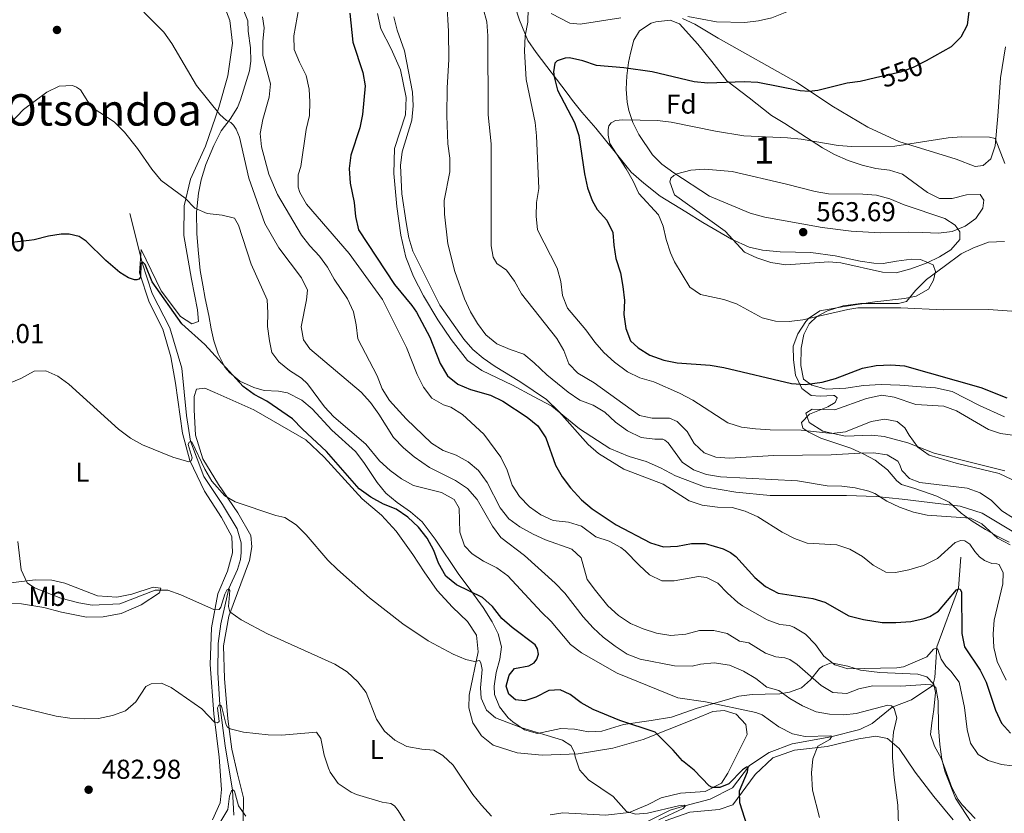
# Model space of a CAD drawing. Extents: x 600968 to 607878, y 710867 to 715597.
# Drawn here: x 604663 to 605024, y 712785 to 713076 of the extents above; entities that cross this region are included whole.
import ezdxf
from ezdxf.enums import TextEntityAlignment as Align

# ---------------------------------------------------------------- set-up
doc = ezdxf.new("R2010")
doc.units = 0
doc.header["$MEASUREMENT"] = 0
doc.linetypes.add('DGN Style 3', pattern=[118.634222, 84.73873, -33.895492])
doc.linetypes.add('DGN Style 5', pattern=[59.317111, 25.421619, -33.895492])
for name, color, linetype in [('Nivel 11', 7, 'Continuous'), ('Nivel 21', 7, 'Continuous'), ('Nivel 22', 7, 'Continuous'), ('Nivel 35', 7, 'Continuous'), ('Nivel 36', 7, 'Continuous'), ('Nivel 37', 7, 'Continuous'), ('Nivel 4', 7, 'Continuous'), ('Nivel 41', 7, 'Continuous'), ('Nivel 45', 7, 'Continuous'), ('Nivel 48', 7, 'Continuous'), ('Nivel 5', 7, 'Continuous'), ('Nivel 57', 7, 'Continuous'), ('Nivel 7', 7, 'Continuous')]:
    doc.layers.add(name, color=color, linetype=linetype)
doc.styles.add('Style-arial', font='arial.shx', dxfattribs={"bigfont": 'arialbig.shx'})
doc.styles.add('Style-ariali', font='ariali.shx', dxfattribs={"bigfont": 'arialibig.shx'})
doc.styles.add('Style-arialn', font='arialn.shx', dxfattribs={"bigfont": 'arialnbig.shx'})
doc.styles.add('Style-times', font='times.shx', dxfattribs={"bigfont": 'timesbig.shx'})

# ---------------------------------------------------------------- blocks, each defined once
blk = doc.blocks.new('5PATER_1')
at = {"layer": 'Nivel 7', "linetype": 'Continuous', "lineweight": 0}
h = blk.add_hatch(color=53, dxfattribs=at)
edge = h.paths.add_edge_path()
edge.add_ellipse((0, 0), major_axis=(-1.1, -1.11), ratio=0.999422, start_angle=0, end_angle=360)

msp = doc.modelspace()

# ---------------------------------------------------------------- linework, layer by layer
at = {"layer": 'Nivel 11', "color": 142, "linetype": 'DGN Style 3', "lineweight": 13}
for points in [[(604741.43, 712784.741, 479.292), (604741.052, 712793.929, 480), (604738.275, 712810.162, 482.473), (604736.356, 712825.136, 485), (604735.573, 712836.972, 486.78), (604735.747, 712847.64, 487.443), (604736.667, 712854.84, 488.318), (604739.703, 712867.74, 490), (604742.805, 712874.729, 491.116), (604743.942, 712878.454, 491.9), (604744.208, 712880.933, 492.383), (604744.108, 712884.585, 492.866), (604742.695, 712889.637, 493.077), (604737.348, 712898.592, 493.59), (604730.455, 712908.827, 494.012), (604725.547, 712921.732, 495), (604724.144, 712931.145, 496.448), (604722.414, 712948.568, 497.926), (604718.004, 712963.251, 498.348), (604711.555, 712975.847, 499.193), (604707.858, 712987.117, 500), (604706.558, 712992.642, 500.754), (604703.351, 713005.216, 501.478)], [(604886.91, 712779.368, 490), (604901.336, 712786.599, 495), (604906.681, 712788.192, 495), (604915.964, 712790.654, 497.232), (604924.167, 712794.755, 498.801), (604930.406, 712802.897, 500), (604937.541, 712807.692, 501.508), (604945.991, 712810.853, 502.956), (604960.154, 712813.432, 505), (604970.731, 712816.086, 507.564), (604975.302, 712818.318, 508.741), (604982.596, 712824.36, 510), (604989.755, 712827.034, 511.448), (604997.58, 712832.262, 515), (604998.254, 712835.216, 516.991), (604998.973, 712846.472, 520.06), (605006.913, 712867.892, 525), (605007.844, 712879.335, 528.439)]]:
    msp.add_polyline3d(points, dxfattribs=at)
at = {"layer": 'Nivel 21', "color": 7, "linetype": 'DGN Style 3', "lineweight": 0}
msp.add_polyline3d([(605027.219, 712888.483, 536.948), (605015.555, 712895.351, 537.044), (605007.559, 712898.012, 536.996), (604986.241, 712900.569, 536.079), (604976.768, 712901.476, 535.451), (604965.95, 712901.884, 534.679), (604937.95, 712901.904, 533.907), (604925.337, 712903.064, 533.327), (604913.922, 712905.01, 532.845), (604903.304, 712909.089, 531.927), (604897.815, 712912.02, 531.541), (604892.528, 712914.277, 531.445), (604886.279, 712916.185, 531.348), (604879.245, 712919.147, 531.01), (604868.158, 712926.262, 530.334), (604857.925, 712934.594, 529.997), (604851.271, 712938.139, 529.803), (604843.597, 712942.252, 528.838), (604832.383, 712947.724, 528.211), (604827.128, 712951.382, 527.873), (604821.151, 712959.086, 527.438), (604816.195, 712966.175, 527.438), (604810.977, 712975.046, 528.162), (604807.276, 712982.149, 528.548), (604804.492, 712989.214, 528.742), (604802.711, 712997.207, 528.935), (604801.143, 713007.81, 529.031), (604800.041, 713019.818, 529.514), (604800.275, 713028.993, 529.514), (604804.334, 713041.397, 529.079), (604804.648, 713047.677, 529.079), (604802.506, 713057.79, 528.742), (604799.135, 713065.524, 528.742), (604795.286, 713072.915, 528.693), (604794.161, 713078.454, 528.162)], dxfattribs=at)
at = {"layer": 'Nivel 22', "color": 30, "linetype": 'DGN Style 5', "lineweight": 30, "flags": 128}
for points, elevation in [([(604994.787, 713060.969), (604990.37, 713058.725), (604985.666, 713057.006), (604976.579, 713054.889)], 550), ([(604666.497, 712995.35), (604655.853, 712994.099), (604647.32, 712994.128)], 500)]:
    msp.add_lwpolyline(points, dxfattribs=dict(at, elevation=elevation))
at = {"layer": 'Nivel 35', "color": 92, "linetype": 'DGN Style 3', "lineweight": 0}
for points in [[(605008.289, 712788.49, 515.596), (605006.852, 712790.477, 515.596), (605004.484, 712794.885, 515.596), (605000.552, 712805.609, 515.007), (604998.144, 712810.061, 514.86), (604996.682, 712814.287, 514.712), (604997.105, 712818.535, 514.712), (604997.93, 712823.4, 515.546), (604998.511, 712829.629, 518.101), (604997.887, 712832.687, 519.132), (604995.381, 712835.369, 519.721), (604992.07, 712836.392, 519.574), (604978.115, 712836.999, 519.256), (604971.092, 712837.916, 519.426), (604966.344, 712839.282, 519.279), (604960.319, 712840.51, 518.248), (604957.268, 712839.297, 517.659), (604955.982, 712838.457, 517.364), (604952.729, 712834.295, 515.744), (604949.461, 712831.429, 513.976), (604945.049, 712829.858, 512.223), (604941.472, 712829.217, 511.177), (604936.17, 712829.039, 509.556), (604931.339, 712828.984, 508.82), (604926.415, 712828.339, 508.279), (604921.12, 712826.813, 508.147), (604911.242, 712823.924, 505.137), (604901.743, 712820.684, 503.115), (604894.321, 712819.489, 502.043), (604884.225, 712817.964, 501.214), (604876.334, 712815.513, 500.718), (604871.416, 712815.246, 499.795), (604866.308, 712816.224, 499.244), (604861.318, 712816.554, 498.979), (604852.772, 712814.656, 497.919), (604847.989, 712816.029, 497.493), (604843.689, 712818.941, 497.07), (604841.981, 712820.426, 497.182), (604838.754, 712824.397, 497.919), (604836.915, 712829.011, 498.573), (604836.781, 712832.035, 498.803), (604837.546, 712836.976, 498.802), (604838.908, 712841.96, 499.244), (604839.564, 712846.446, 499.392), (604838.332, 712851.146, 500.128), (604836.106, 712855.549, 500.956), (604832.771, 712860.847, 501.731), (604827.294, 712868.346, 502.338), (604823.942, 712872.904, 502.043), (604815.255, 712885.907, 503.209), (604810.505, 712892.208, 504.197), (604806.19, 712895.836, 504.537), (604801.249, 712899.283, 504.4), (604797.202, 712902.773, 504.548), (604793.964, 712906.581, 504.4), (604789.06, 712913.994, 504.4), (604786.032, 712917.975, 504.4), (604777.376, 712925.766, 504.695), (604770.216, 712933.581, 504.842), (604766.449, 712936.823, 505.242), (604761.192, 712939.489, 505.137), (604757.885, 712940.041, 504.253), (604752.578, 712940.334, 502.633), (604748.794, 712941.47, 501.601), (604743.7, 712943.769, 501.012), (604739.885, 712946.996, 501.012), (604738.22, 712948.893, 501.012), (604735.689, 712953.814, 501.012), (604734.131, 712958.488, 501.871), (604733.228, 712962.979, 502.633), (604732.272, 712967.872, 503.042), (604730.981, 712974.032, 503.075), (604730.068, 712978.931, 503.49), (604729.133, 712984.37, 503.656), (604728.42, 712991.918, 503.664), (604727.881, 712997.922, 504.548), (604727.792, 713005.7, 505.874), (604728.538, 713012.662, 506.757), (604729.46, 713017.543, 507.312), (604731.248, 713023.182, 507.936), (604734.115, 713030.169, 508.673), (604736.883, 713035.504, 509.115), (604740.134, 713039.784, 510.146), (604742.796, 713044.057, 511.472), (604743.943, 713046.898, 511.913), (604747.241, 713057.425, 514.565), (604747.672, 713060.966, 515.449), (604747.532, 713065.949, 515.847), (604746.721, 713072.034, 516.628), (604746.561, 713075.804, 516.775), (604742.918, 713085.191, 518.101)], [(604844.391, 713081.262, 545.932), (604846.159, 713076.07, 546.2), (604849.18, 713068.601, 547.416), (604852.177, 713064.157, 548.889), (604863.542, 713049.318, 552.278), (604865.576, 713046.63, 553.161), (604868.925, 713042.307, 553.456), (604874.047, 713036.488, 553.748), (604880.635, 713028.297, 555.371), (604887.035, 713020.382, 555.906), (604891.617, 713016.3, 556.131), (604897.684, 713011.597, 556.686), (604907.054, 713005.855, 557.649), (604913.228, 713001.913, 558.907), (604923.787, 712995.786, 560.085), (604930.301, 712992.913, 560.527), (604935.099, 712991.766, 561.356), (604941.636, 712991.156, 561.411), (604952.835, 712990.93, 562.147), (604961.806, 712989.736, 561.853), (604970.904, 712987.717, 561.558), (604975.88, 712986.974, 561.558), (604979.282, 712986.87, 561.558), (604984.222, 712987.751, 561.558), (604989.754, 712988.403, 560.38), (604993.055, 712988.323, 559.643), (604997.615, 712986.43, 558.918), (604998.526, 712983.906, 558.465), (604997.737, 712980.715, 557.875)], [(604916.611, 713060.842, 553.149), (604922.099, 713053.76, 554.307), (604930.31, 713047.533, 555.944), (604938.423, 713041.143, 556.034), (604943.293, 713038.174, 556.73), (604957.135, 713029.248, 560.583), (604961.461, 713026.764, 560.865), (604966.553, 713024.624, 561.066), (604971.689, 713022.945, 562.128), (604976.628, 713021.649, 562.417), (604981.656, 713021.03, 562.514), (604986.474, 713019.66, 562.793), (604995.555, 713012.885, 562.707), (605000.023, 713010.723, 562.054), (605004.559, 713010.67, 561.934), (605009.853, 713012.082, 561.934), (605014.851, 713012.205, 562.118), (605016.151, 713010.126, 562.417), (605015.799, 713007.129, 562.9), (605013.332, 713003.335, 563.479), (605009.404, 713000.587, 563.865), (605004.6, 712998.602, 564.058), (604999.656, 712997.956, 564.509), (604993.791, 712998.189, 565.603), (604988.672, 712998.324, 565.893), (604978.268, 712998.107, 565.893), (604967.619, 712998.761, 565.796), (604956.941, 713000.097, 565.796), (604936.018, 713003.86, 565.514), (604930.578, 713005.287, 565.507), (604915.724, 713011.495, 564.927), (604902.688, 713020.133, 563.576), (604898.307, 713023.27, 562.803), (604894.789, 713026.713, 562.069), (604889.88, 713034.181, 560.583), (604887.694, 713038.525, 559.214), (604886.201, 713042.994, 557.457), (604885.594, 713046.008, 556.431), (604885.216, 713050.792, 555.016), (604885.426, 713055.654, 553.654), (604886.08, 713060.527, 552.502), (604886.742, 713063.979, 551.894), (604888.038, 713068.657, 551.346), (604890.125, 713072.128, 551.025), (604894.384, 713074.875, 550.636), (604896.074, 713075.381, 550.542), (604901.337, 713076.091, 550.596), (604904.771, 713074.708, 550.928), (604911.451, 713067.286, 552.116), (604916.611, 713060.842, 553.149)], [(604997.737, 712980.715, 557.875), (604995.888, 712977.512, 557.433), (604991.434, 712974.919, 557.089), (604987.089, 712973.994, 556.991), (604976.234, 712972.878, 557.173), (604965.081, 712971.151, 556.255), (604956.143, 712969.517, 555.96), (604952.026, 712966.749, 555.751), (604951.002, 712965.57, 555.666), (604948.106, 712961.058, 555.076), (604946.426, 712956.53, 553.715), (604946.543, 712951.547, 551.768), (604947.217, 712945.962, 550.51), (604949.512, 712941.038, 549.184), (604952.959, 712938.484, 548.3)], [(604952.959, 712938.484, 548.3), (604956.262, 712938.286, 547.858), (604961.141, 712938.519, 546.775), (604961.563, 712938.464, 546.679), (604962.515, 712937.65, 546.385), (604961.709, 712935.991, 545.796), (604959.018, 712934.31, 545.059), (604952.33, 712931.641, 544.47), (604949.417, 712928.662, 544.175), (604949.913, 712926.546, 544.322), (604952.051, 712925.038, 544.028), (604956.511, 712922.923, 543.217), (604967.439, 712919.202, 541.818), (604972.059, 712917.133, 541.081), (604976.395, 712914.865, 540.029), (604980.861, 712911.327, 539.21), (604984.311, 712907.254, 538.43), (604986.095, 712905.86, 537.693), (604990.878, 712904.4, 537.664), (604998.989, 712901.646, 539.166), (605003.479, 712899.467, 538.874), (605007.9, 712895.383, 537.988), (605011.907, 712892.418, 537.574), (605016.806, 712889.473, 536.957), (605021.13, 712886.967, 537.086), (605025.451, 712884.77, 538.609)], [(605013.03, 712783.519, 515.632), (605008.289, 712788.49, 515.596)]]:
    msp.add_polyline3d(points, dxfattribs=at)
at = {"layer": 'Nivel 36', "color": 92, "linetype": 'Continuous', "lineweight": 0}
for points in [[(604736.964, 713083.935, 514.929), (604740.048, 713075.908, 514.301), (604741.011, 713067.664, 513.094), (604739.313, 713055.673, 511.743), (604735.969, 713044.049, 509.812), (604731.061, 713029.848, 508.364), (604725.598, 713017.814, 505.95), (604723.247, 713008.036, 504.261), (604723.13, 712997.076, 502.33), (604725.919, 712981.08, 500.882), (604728.17, 712969.858, 500.737), (604728.557, 712965.566, 500.688), (604726.152, 712964.814, 500.447), (604721.97, 712967.422, 500.447), (604714.863, 712976.9, 500.302), (604707.498, 712992.023, 501.219), (604706.919, 712983.471, 500.013), (604710.517, 712972.747, 499.192), (604715.457, 712962.858, 498.709), (604718.421, 712952.658, 498.13), (604720.075, 712943.07, 497.309), (604722.698, 712924.658, 495.523), (604725.418, 712914.696, 494.558), (604730.71, 712903.508, 494.172), (604736.903, 712893.779, 493.737), (604740.699, 712886.87, 493.351), (604741.008, 712880.888, 493.11), (604739.105, 712874.204, 492.241), (604735.627, 712865.861, 491.082), (604733.258, 712853.428, 489.007), (604732.784, 712839.905, 487.317), (604734.195, 712821.915, 485.338), (604736.115, 712805.958, 483.311), (604736.924, 712794.188, 482.49), (604736.498, 712789.211, 481.524), (604733.672, 712782.999, 480.366)], [(604883.216, 713076.877, 546.198), (604868.326, 713074.535, 547.164), (604864.604, 713074.976, 547.116), (604857.661, 713078.421, 546.15)], [(605024.107, 713066.264, 551.557), (605022.306, 713054.85, 552.667), (605021.354, 713040.888, 553.922), (605020.319, 713029.966, 555.129), (605018.78, 713025.266, 555.708), (605015.96, 713022.772, 556.336), (605013.019, 713022.449, 556.384), (605006.086, 713025.073, 555.998), (604985.012, 713031.544, 554.936), (604973.704, 713036.871, 553.198), (604960.484, 713044.686, 551.074), (604947.642, 713053.278, 549.143), (604918.879, 713069.461, 545.957), (604910.324, 713074.626, 545.233), (604905.86, 713076.651, 545.04)], [(605023.837, 712994.94, 558.864), (605017.951, 712994.632, 558.864), (605012.471, 712992.59, 558.961), (605007.91, 712990.366, 559.058), (605001.686, 712985.806, 558.72), (604995.175, 712981.049, 557.851), (604991.118, 712976.948, 556.692), (604987.88, 712973.001, 555.872), (604984.992, 712972.244, 555.389), (604971.089, 712972.231, 555.485), (604964.679, 712971.337, 555.389), (604958.907, 712969.486, 555.292), (604955.02, 712967.462, 555.003), (604952.25, 712964.824, 554.568), (604950.267, 712960.891, 553.844), (604949.262, 712955.859, 552.589), (604949.141, 712949.534, 551.093), (604950.211, 712944.525, 550.369), (604953.181, 712942.338, 549.645), (604958.46, 712940.854, 549.451), (604965.6, 712941.224, 549.162), (604972.106, 712942.215, 549.017), (604978.619, 712942.579, 548.824), (604985.478, 712942.271, 548.872), (604993.209, 712941.634, 549.645), (604998.475, 712941.26, 549.838), (605004.572, 712940.026, 549.838), (605014.576, 712934.829, 549.838), (605023.795, 712930.686, 549.838)], [(604744.881, 712782.72, 479.616), (604745.027, 712791.073, 480.726), (604742.851, 712799.883, 481.595), (604740.72, 712808.982, 483.574), (604739.243, 712820.021, 485.746), (604738.013, 712834.779, 487.001), (604737.732, 712846.844, 488.16), (604739.588, 712857.679, 489.415), (604747.273, 712878.09, 492.89), (604748.086, 712883.023, 493.373), (604747.749, 712887.22, 493.759), (604742.972, 712895.469, 494.483), (604735.805, 712905.911, 495.063), (604730.098, 712915.357, 496.028), (604727.442, 712923.919, 497.138), (604726.902, 712933.279, 497.669), (604726.991, 712938.204, 498.056), (604727.829, 712940.868, 498.2), (604730.818, 712941.24, 498.442), (604734.552, 712939.585, 498.492)], [(604734.552, 712939.585, 498.492), (604748.77, 712933.286, 498.683), (604767.868, 712922.206, 499.697), (604774.553, 712915.958, 499.793), (604788.533, 712900.669, 499.6), (604795.553, 712894.618, 498.876), (604800.979, 712888.741, 498.587), (604807.109, 712880.266, 498.249), (604811.14, 712873.892, 497.959), (604815.997, 712867.092, 497.814), (604821.521, 712860.975, 497.428), (604827.133, 712855.729, 497.09), (604830.376, 712850.697, 496.897), (604830.928, 712844.572, 495.642), (604827.633, 712828.652, 493.035), (604827.589, 712824.017, 492.553), (604829.002, 712818.626, 492.408), (604832.195, 712813.835, 492.359), (604836.482, 712810.36, 492.408), (604845.3, 712807.612, 492.939), (604854.433, 712806.75, 493.663), (604867.656, 712807.19, 494.966), (604880.328, 712809.313, 496.945), (604891.443, 712812.481, 499.214), (604910.475, 712820.035, 503.51), (604916.962, 712822.667, 504.572), (604921.06, 712823.1, 505.055), (604925.469, 712821.702, 505.055), (604928.987, 712817.976, 504.669), (604929.512, 712814.265, 503.848), (604922.432, 712800.088, 501.579), (604920.156, 712796.442, 500.807), (604914.108, 712793.38, 499.938), (604905.135, 712792.843, 498.731), (604898.058, 712791.122, 497.476), (604892.97, 712788.554, 496.607), (604886.244, 712785.726, 495.449), (604877.662, 712784.759, 493.615), (604862.011, 712785.595, 492.022), (604857.386, 712784.818, 491.78)], [(605032.037, 712923.297, 548.052), (605022.319, 712924.586, 547.134), (605017.958, 712926.033, 546.748), (605006.198, 712932.899, 547.086), (605001.544, 712934.633, 546.99), (604991.303, 712935.192, 546.121), (604983.404, 712937.854, 546.121), (604978.906, 712938.576, 546.121), (604973.175, 712937.352, 545.879), (604961.683, 712933.311, 546.121), (604953.282, 712933.457, 546.314), (604951.029, 712932.08, 546.314), (604952.226, 712928.617, 546.121), (604957.235, 712925.392, 545.252), (604965.366, 712923.601, 544.962), (604975.21, 712924.003, 544.576), (604979.753, 712923.523, 544.576), (604988.372, 712921.207, 545.107), (604997.974, 712917.406, 545.686), (605023.874, 712910.942, 546.459)], [(604655.918, 712862.253, 487.753), (604663.69, 712862.196, 487.801), (604671.912, 712860.889, 487.801), (604678.304, 712859.176, 487.897), (604687.546, 712857.302, 488.428), (604693.676, 712857.371, 488.573), (604700.227, 712858.652, 488.718), (604707.577, 712861.777, 489.056), (604714.238, 712866.149, 489.876), (604714.701, 712867.893, 490.214), (604711.944, 712868.296, 490.311), (604704.105, 712865.696, 490.552), (604698.566, 712864.62, 490.794), (604691.511, 712865.167, 491.228), (604679.584, 712869.763, 491.325), (604674.792, 712870.818, 491.325), (604668.659, 712870.99, 490.745), (604657.861, 712869.661, 489.201)], [(604899.506, 712782.642, 495.739), (604908.497, 712785.882, 497.283), (604919.252, 712786.776, 498.683), (604924.301, 712788.523, 499.793), (604932.478, 712799.623, 500.807), (604938.926, 712805.731, 502.4), (604946.812, 712808.524, 503.993), (604958.767, 712809.963, 506.262), (604970.37, 712812.75, 507.71), (604976.635, 712813.738, 508.82), (604980.941, 712812.87, 509.882)], [(604980.941, 712812.87, 509.882), (604985.134, 712809.2, 510.606), (604991.074, 712800.53, 511.089), (604997.838, 712791.579, 512.296), (605004.983, 712783.019, 513.406)]]:
    msp.add_polyline3d(points, dxfattribs=at)
at = {"layer": 'Nivel 4', "color": 30, "linetype": 'Continuous', "lineweight": 30, "flags": 128}
for points, elevation in [([(605036.543, 713150.052), (605017.967, 713136.892), (605015.032, 713132.725), (605013.597, 713127.646), (605013.56, 713123.458), (605012.867, 713118.506), (605009.706, 713109.978), (605008.587, 713104.72), (605008.287, 713099.727), (605008.656, 713094.427), (605009.651, 713088.881), (605010.704, 713079.169), (605010.163, 713074.201), (605007.746, 713069.825), (605004.192, 713066.307), (604995.116, 713061.136), (604994.787, 713060.969)], 550), ([(604783.947, 713078.567), (604785.068, 713068.032), (604788.79, 713056.877), (604789.621, 713051.941), (604788.611, 713041.495), (604787.604, 713036.596), (604784.36, 713026.596), (604783.776, 713021.627), (604784.062, 713016.294), (604785.559, 713009.285), (604786.03, 713004.104), (604787.196, 712999.241), (604800.337, 712979.165), (604806.738, 712971.456), (604808.41, 712969.001), (604813.252, 712959.885), (604817.05, 712950.241), (604819.753, 712945.734), (604823.558, 712942.713), (604828.171, 712940.759), (604835.509, 712938.606), (604839.995, 712936.404), (604848.977, 712930.568), (604852.83, 712927.389), (604855.735, 712922.993), (604859.254, 712913.006), (604861.714, 712908.65), (604864.763, 712904.663), (604868.882, 712900.269), (604872.738, 712896.951), (604881.586, 712891.143), (604894.052, 712884.467), (604898.838, 712883.006), (604904.011, 712883.258), (604909.14, 712884.226), (604914.14, 712884.296), (604920.712, 712882.295), (604923.379, 712881.028), (604925.4, 712879.46), (604932.364, 712871.779), (604936.203, 712868.543), (604940.889, 712866.129), (604953.624, 712864.164), (604957.942, 712862.74), (604966.723, 712857.801), (604972.112, 712856.427), (604978.946, 712855.377), (604983.946, 712855.37), (604989.431, 712855.732), (604994.303, 712856.777), (604996.424, 712857.52), (604999.642, 712859.501), (605006.154, 712867.295), (605006.916, 712867.657), (605007.565, 712867.606), (605008.049, 712866.433), (605008.162, 712851.348), (605009.074, 712846.416), (605014.855, 712837.929), (605017.082, 712833.451), (605020.502, 712823.261), (605022.619, 712818.512), (605026.014, 712814.841)], 525), ([(604976.579, 713054.889), (604970.968, 713053.582), (604966.098, 713052.91), (604955.462, 713050.255), (604952.225, 713049.865), (604948.922, 713050.122), (604933.447, 713053.247), (604928.451, 713053.491), (604915.064, 713052.979), (604910.083, 713053.421), (604894.69, 713057.107), (604884.356, 713058.509), (604874.33, 713059.411), (604869.36, 713061.181), (604864.457, 713062.186), (604862.808, 713062.049), (604860.987, 713061.557), (604859.873, 713061.073), (604859.057, 713060.297), (604858.622, 713057.11), (604858.76, 713055.285), (604859.985, 713050.435), (604866.257, 713038.575), (604867.829, 713033.828), (604869.89, 713019.7), (604871.008, 713014.645), (604872.758, 713009.963), (604874.517, 713006.611), (604878.096, 713002.763), (604880.347, 712998.29), (604880.676, 712993.599), (604881.469, 712988.662), (604883.078, 712983.482), (604883.971, 712978.433), (604884.619, 712973.313), (604884.382, 712968.184), (604885.03, 712963.005), (604886.731, 712958.546), (604889.53, 712955.926), (604893.812, 712953.345), (604898.951, 712951.495), (604903.859, 712950.532), (604916.003, 712949.567), (604920.935, 712948.746), (604945.779, 712942.893), (604950.777, 712942.575), (604957.029, 712943.421), (604961.926, 712944.693), (604971.763, 712948.492), (604976.76, 712949.55), (604982.12, 712949.729), (604987.107, 712949.368), (605015.096, 712941.5), (605024.588, 712937.612)], 550), ([(604748.87, 712938.816), (604744.909, 712941.868), (604730.887, 712957.207), (604722.388, 712964.826), (604711.592, 712980.147), (604709.044, 712986.541), (604708.032, 712987.473), (604707.623, 712987.115), (604707.423, 712986.813), (604707.33, 712981.808), (604706.69, 712981.093), (604705.926, 712980.908), (604705.042, 712980.898), (604702.854, 712981.58), (604699.745, 712983.608), (604694.552, 712987.994), (604687.439, 712995.018), (604684.884, 712996.815), (604681.222, 712997.599), (604678.216, 712997.624), (604673.569, 712996.923), (604668.34, 712995.567), (604666.497, 712995.35)], 500), ([(604931.493, 712774.742), (604926.849, 712789.303), (604926.741, 712793.604), (604929.666, 712800.65), (604929.942, 712802.303), (604929.234, 712802.354), (604927.772, 712801.394), (604922.763, 712796.211), (604919.537, 712794.878), (604916.709, 712794.845), (604915.64, 712795.54), (604910.154, 712801.253), (604905.873, 712804.622), (604902.41, 712808.59), (604895.853, 712815.175), (604882.852, 712819.482), (604873.13, 712823.403), (604868.704, 712825.91), (604864.7, 712828.905), (604860.967, 712830.631), (604856.844, 712830.466), (604852.159, 712827.938), (604848.107, 712826.654), (604844.626, 712827.027), (604842.187, 712829.062), (604841.21, 712832.056), (604842.284, 712836.076), (604844.319, 712838.456), (604849.553, 712839.458), (604851.543, 712840.601), (604852.471, 712841.908), (604853.04, 712843.741), (604852.723, 712845.741), (604851.822, 712847.204), (604843.401, 712853.503), (604839.633, 712856.789), (604836.212, 712861.163), (604832.532, 712864.546), (604823.024, 712869.139), (604819.184, 712872.35), (604816.479, 712877.033), (604814.717, 712881.728), (604812.308, 712886.297), (604809.08, 712890.326), (604805.267, 712893.936), (604800.991, 712896.834), (604796.314, 712898.726), (604791.63, 712901.266), (604787.411, 712904.341), (604775.411, 712917.994), (604766.597, 712926.144), (604762.959, 712929.933), (604753.515, 712936.485), (604748.87, 712938.816)], 500)]:
    msp.add_lwpolyline(points, dxfattribs=dict(at, elevation=elevation))
at = {"layer": 'Nivel 5', "color": 30, "linetype": 'Continuous', "lineweight": 0, "flags": 128}
for points, elevation in [([(605034.756, 713173.14), (605015.644, 713161.422), (605006.212, 713156.601), (605002.478, 713153.258), (605000.287, 713149.049), (604998.515, 713144.197), (604994.577, 713138.082), (604991.096, 713134.491), (604986.851, 713131.401), (604983.131, 713127.653), (604976.788, 713119.418), (604972.033, 713109.835), (604963.824, 713095.834), (604957.379, 713087.874), (604953.464, 713084.461), (604949.266, 713081.747), (604944.619, 713079.343), (604938.523, 713076.925), (604933.648, 713075.809), (604928.642, 713075.222)], 545), ([(604662.865, 713093.629), (604667.681, 713098.99), (604671.429, 713102.287), (604676.111, 713103.918), (604681.298, 713103.8), (604685.975, 713101.909), (604690.172, 713099.037), (604693.848, 713095.711), (604701.256, 713086.407), (604715.843, 713071.605), (604718.736, 713067.519), (604727.85, 713052.117), (604736.339, 713041.489), (604738.781, 713039.218), (604740.38, 713038.529), (604741.393, 713037.539), (604742.352, 713036.135), (604743.564, 713033.144), (604746.936, 713018.177), (604752.822, 713001.486), (604757.957, 712992.592), (604766.306, 712981.662), (604768.407, 712977.114), (604768.107, 712973.609)], 510), ([(604819.488, 713082.554), (604820.162, 713072.034), (604820.285, 713061.612), (604819.632, 713051.284), (604819.453, 713041.029), (604819.922, 713030.738), (604820.632, 713025.426), (604820.651, 713020.424), (604818.51, 713009.962), (604818.613, 713004.962), (604819.81, 712994.066), (604822.378, 712983.913), (604825.932, 712973.923), (604828.166, 712969.175), (604830.741, 712964.889), (604833.822, 712960.796), (604837.845, 712957.499), (604842.643, 712955.373), (604847.671, 712953.662), (604851.549, 712950.506), (604856.184, 712946.098), (604863.976, 712939.763), (604868.193, 712936.806), (604873.106, 712934.917), (604877.42, 712932.39), (604881.266, 712928.72), (604885.705, 712925.572), (604890.683, 712923.154), (604895.642, 712922.512), (604898.646, 712922.478), (604899.357, 712922.132)], 535), ([(604998.862, 712845.882), (604997.805, 712845.517), (604995.303, 712842.778), (604986.8, 712839.086), (604984.387, 712838.764), (604966.359, 712838.383), (604961.57, 712839.802), (604957.585, 712842.997), (604954.531, 712847.265), (604950.824, 712851.044), (604946.562, 712853.656), (604944.965, 712854.228), (604941.504, 712854.658), (604936.808, 712856.374), (604927.793, 712861.458), (604926.093, 712862.614), (604922.255, 712866.106), (604918.801, 712869.723), (604914.651, 712871.857), (604911.642, 712872.176), (604902.763, 712870.543), (604898.268, 712870.57), (604893.78, 712872.798), (604889.91, 712876.29), (604884.84, 712881.595), (604883.3, 712882.776), (604878.907, 712885.181), (604874.056, 712886.776), (604868.884, 712890.643), (604864.096, 712892.085), (604858.507, 712892.72), (604853.88, 712894.768), (604849.797, 712897.726), (604846.153, 712901.504), (604843.434, 712905.698), (604841.545, 712911.157), (604839.31, 712915.964), (604833.036, 712924.329), (604825.259, 712931.564), (604821.011, 712934.201), (604818.232, 712935.054), (604814.02, 712937.54), (604810.91, 712941.512), (604808.618, 712946.2), (604804.675, 712956.037), (604795.886, 712973.745), (604783.717, 712990.586), (604768.038, 713008.568), (604765.607, 713012.95), (604765.055, 713014.888), (604765.063, 713019.367), (604765.971, 713022.383), (604767.998, 713035.96), (604769.177, 713041.1), (604769.297, 713046.111), (604769.04, 713050.807), (604768.01, 713055.702), (604765.492, 713060.606), (604763.638, 713065.327), (604763.424, 713070.323), (604765.266, 713080.492)], 520), ([(604832.824, 713080.261), (604834.095, 713075.425), (604834.525, 713070.283), (604834.68, 713041.389), (604835.685, 713030.675), (604835.696, 712993.322), (604836.452, 712989.139), (604837.773, 712986.914), (604841.338, 712984.421), (604844.33, 712980.389), (604846.798, 712975.761), (604859.799, 712959.396), (604862.356, 712954.959), (604864.238, 712950.148), (604867.46, 712946.649), (604873.451, 712943.181), (604890.087, 712931.231), (604894.755, 712930.164), (604901.118, 712930.236), (604903.902, 712928.972), (604907.479, 712925.359), (604910.123, 712920.91), (604913.755, 712917.474), (604918.017, 712915.932), (604923.005, 712915.579), (604939.283, 712916.586), (604960.318, 712916.825), (604970.742, 712917.415), (604975.809, 712917.472), (604980.755, 712916.754), (604984.682, 712914.509), (604985.464, 712913.103), (604986.136, 712911.048), (604988.939, 712908.134), (604992.786, 712906.645), (605010.05, 712904.503), (605014.856, 712902.836)], 540), ([(604849.265, 713080.272), (604849.155, 713075.272), (604848.234, 713070.286), (604847.911, 713064.64), (604848.588, 713054.299), (604851.802, 713038.579), (604852.383, 713033.612), (604853.258, 713014.384), (604852.371, 713009.238), (604852.191, 713004.241), (604852.674, 712999.251), (604859.893, 712985.104), (604861.245, 712980.228), (604861.833, 712975.108), (604863.722, 712970.477), (604870.465, 712962.582), (604873.695, 712958.035), (604877.033, 712954.313), (604880.882, 712950.728), (604885.663, 712947.21), (604890.16, 712945.024), (604895.311, 712943.489), (604904.686, 712939.407), (604909.589, 712936.816), (604922.453, 712928.519), (604927.433, 712926.964), (604932.51, 712926.267), (604937.919, 712925.966), (604949.255, 712925.834), (604960.525, 712924.548), (604965.484, 712925.18), (604974.971, 712929.014), (604979.911, 712929.895), (604984.519, 712928.945), (604987.255, 712926.678), (604988.819, 712923.926), (604992.05, 712919.543), (604996.135, 712916.646), (605006.121, 712913.686), (605021.801, 712909.981), (605030.807, 712905.663)], 545), ([(604943.309, 712842.43), (604940.064, 712842.806), (604936.278, 712844.059), (604930.105, 712847.937), (604926.739, 712848.547), (604922.14, 712851.335), (604917.266, 712852.447), (604912.022, 712852.387), (604906.998, 712851.018), (604901.585, 712850.529), (604896.276, 712851.489), (604891.37, 712853.028), (604886.771, 712854.988), (604882.377, 712857.885), (604878.447, 712861.435), (604873.929, 712867.084), (604870.875, 712871.14), (604868.76, 712879.003), (604865.246, 712882.264), (604855.661, 712885.653), (604851.1, 712887.701), (604846.242, 712890.358), (604842.255, 712893.376), (604839.023, 712897.353), (604834.328, 712906.646), (604831.132, 712910.985), (604827.313, 712914.264), (604822.898, 712916.61), (604818.103, 712918.412), (604813.89, 712921.104), (604804.596, 712929.956), (604798.497, 712936.718), (604795.809, 712940.935), (604793.987, 712945.746), (604786.939, 712959.22), (604786.35, 712964.399), (604785.352, 712969.22), (604783.059, 712973.908), (604778.175, 712981.094), (604775.759, 712985.552), (604772.804, 712989.585), (604769.315, 712993.291), (604766.215, 712997.261), (604757.462, 713012.157), (604754.283, 713019.576), (604751.604, 713029.566), (604751.079, 713034.537), (604752.141, 713039.617), (604754.435, 713047.79), (604754.939, 713052.731), (604752.161, 713063.078), (604752.06, 713068.238), (604752.584, 713073.212), (604751.942, 713077.288)], 515), ([(604800.128, 713077.276), (604801.346, 713072.426), (604803.983, 713064.768), (604806.984, 713049.598), (604807.111, 713044.598), (604806.629, 713039.34), (604803.165, 713027.81), (604802.578, 713022.842), (604803.036, 713012.385), (604804.576, 713001.837), (604805.644, 712996.31), (604806.997, 712991.376), (604816.945, 712971.571), (604825.749, 712959.177), (604828.975, 712955.325), (604832.827, 712952.137), (604837.17, 712949.08), (604846.255, 712943.676), (604856.031, 712937.056), (604860.668, 712932.493), (604871.328, 712920.507), (604875.096, 712917.215), (604884.394, 712911.521), (604898.727, 712906.022), (604908.274, 712899.948), (604912.999, 712898.301), (604918.624, 712897.61), (604923.978, 712897.416), (604928.825, 712896.115), (604933.445, 712894.105), (604942.349, 712888.431), (604946.795, 712886.066), (604951.515, 712884.408), (604962.32, 712883.767), (604967.063, 712882.192), (604971.737, 712879.572), (604975.664, 712876.317), (604980.349, 712873.718), (604983.826, 712873.699), (604988.74, 712874.607), (604994.051, 712876.231), (604999.266, 712878.824), (605005.682, 712884.613), (605007.737, 712885.344), (605009.269, 712885.302), (605011.111, 712884.026), (605012.909, 712881.336), (605014.64, 712879.411), (605016.423, 712878.017), (605019.087, 712876.987), (605020.915, 712876.889), (605021.861, 712876.606), (605023.31, 712873.558), (605023.179, 712869.49), (605019.975, 712856.224), (605019.618, 712851.207), (605019.828, 712846.128), (605021.095, 712841.097), (605024.405, 712834.205)], 530), ([(604928.642, 713075.222), (604918.343, 713075.44), (604907.814, 713077.391)], 545), ([(604657.122, 713035.644), (604664.422, 713043.32), (604672.96, 713049.659), (604677.444, 713051.88), (604682.361, 713052.064), (604683.9, 713051.493), (604685.325, 713050.566), (604688.019, 713046.282), (604689.998, 713043.783), (604697.65, 713038.832), (604701.437, 713034.976), (604706.144, 713029.015), (604711.467, 713021.398), (604714.814, 713017.311), (604723.609, 713010.811), (604727.186, 713007.198), (604731.744, 713005.141), (604737.233, 713004.601), (604741.725, 713003.474), (604743.168, 713000.897), (604747.799, 712986.607), (604753.673, 712973.614), (604753.964, 712968.785), (604753.84, 712963.786)], 505), ([(605023.95, 713023.455), (605020.368, 713032.666), (605018.241, 713033.172), (605008.113, 713033.234), (605003.119, 713032.954), (604983.628, 713029.892), (604967.836, 713029.712), (604962.857, 713030.118), (604949.291, 713032.44), (604944.268, 713032.949), (604928.25, 713033.682), (604917.953, 713035.311), (604901.675, 713038.625), (604896.709, 713039.214), (604883.987, 713039.485), (604881.279, 713039.218), (604879.697, 713038.434)], 555), ([(604879.697, 713038.434), (604878.826, 713037.305), (604878.546, 713035.946), (604878.57, 713033.884), (604879.252, 713030.886), (604885.192, 713021.525), (604887.778, 713017.017), (604889.866, 713012.471), (604897.051, 713004.747), (604898.69, 713000.523), (604899.829, 712995.654), (604901.442, 712990.782), (604902.846, 712987.429), (604908.549, 712978.242), (604912.41, 712975.516), (604920.917, 712973.668), (604925.646, 712972.044), (604935.018, 712966.992), (604939.924, 712965.692), (604944.928, 712965.633), (604949.923, 712966.182), (604966.432, 712970.072), (604970.099, 712970.632), (604985.773, 712970.692), (605001.265, 712969.926), (605017.957, 712969.997), (605028.219, 712969.229)], 555), ([(604963.84, 712987.118), (604979.141, 712983.756), (604984.147, 712983.492), (604989.427, 712984.969), (604995.485, 712987.124), (604999.959, 712989.275), (605004.094, 712991.877), (605007.469, 712995.628), (605007.437, 712998.456), (605005.7, 713000.97), (605001.96, 713003.344), (604987.078, 713008.328), (604981.724, 713010.598), (604976.908, 713011.944), (604971.827, 713012.337), (604959.311, 713012.347), (604954.389, 713013.233), (604943.948, 713016.003), (604924.036, 713020.609), (604913.832, 713021.436), (604908.843, 713021.12), (604903.76, 713019.68), (604902.661, 713019.129), (604901.612, 713018.115), (604901.215, 713016.755), (604902.921, 713012.051), (604921.451, 712998.707), (604928.496, 712991.077), (604933.007, 712988.925), (604938.152, 712987.2), (604943.641, 712986.4), (604959.414, 712987.496), (604963.84, 712987.118)], 560), ([(604768.107, 712973.609), (604766.158, 712963.628), (604766.978, 712958.864), (604769.372, 712955.591), (604788.174, 712939.717), (604791.507, 712935.991), (604794.586, 712931.67), (604799.947, 712923.06), (604803.634, 712919.351), (604807.543, 712916.036), (604813.121, 712912.068), (604822.662, 712907.403), (604827.115, 712904.389), (604830.579, 712900.362), (604836.202, 712890.595), (604839.323, 712886.487), (604847.96, 712879.875), (604859.214, 712869.691), (604862.673, 712866.076), (604869.43, 712857.431), (604873.071, 712853.348), (604876.775, 712849.99), (604881.161, 712846.663), (604885.614, 712843.767), (604890.281, 712841.903), (604902.903, 712839.455), (604909.413, 712839.323), (604912.468, 712840.124), (604917.449, 712840.601), (604923.081, 712839.655), (604928.232, 712837.533), (604932.682, 712834.814), (604936.666, 712831.677), (604941.101, 712830.372), (604945.189, 712827.492), (604949.812, 712824.777), (604954.802, 712822.572), (604959.735, 712821.76), (604964.871, 712821.448), (604969.482, 712821.973), (604981.057, 712824.992), (604982.414, 712824.83), (604983.369, 712823.839), (604984.351, 712820.374), (604983.173, 712815.115), (604982.748, 712811.044), (604982.807, 712805.8), (604983.303, 712798.499), (604984.705, 712788.355), (604985.129, 712777.776)], 510), ([(604753.84, 712963.786), (604754.493, 712958.479), (604755.425, 712954.246), (604757.998, 712950.858), (604761.849, 712947.67), (604766.316, 712944.823), (604768.462, 712942.726), (604774.685, 712934.37), (604778.073, 712930.692), (604789.868, 712920.635), (604794.828, 712914.622), (604798.757, 712911.072), (604802.917, 712907.996), (604807.304, 712905.589), (604817.59, 712902.918), (604822.156, 712900.377), (604824.077, 712897.275), (604824.236, 712888.438), (604825.944, 712883.389), (604828.746, 712880.474), (604832.953, 712877.773), (604837.761, 712875.391), (604841.823, 712872.471), (604854.152, 712859.136), (604857.749, 712855.661), (604864.835, 712847.236), (604868.841, 712844.243), (604881.95, 712836.778), (604904.127, 712827.705), (604914.233, 712826.261), (604932.71, 712822.372), (604935.018, 712821.456), (604941.138, 712817.105), (604946.117, 712814.51), (604950.724, 712813.561), (604960.151, 712813.786), (604960.39, 712813.435), (604959.753, 712812.485), (604955.383, 712810.05), (604953.548, 712805.356), (604953.081, 712800.237), (604953.42, 712793.869), (604956.051, 712783.861)], 505), ([(604775.896, 712878.225), (604767.953, 712887.504), (604764.302, 712891.065), (604760.103, 712893.779), (604756.853, 712894.509), (604741.946, 712899.525), (604738.15, 712901.721), (604733.368, 712907.174), (604730.85, 712911.48), (604726.14, 712921.504), (604725.666, 712921.675), (604725.139, 712921.374), (604724.753, 712920.532), (604726.265, 712915.612), (604725.865, 712914.547), (604724.985, 712914.242), (604719.083, 712915.934), (604708.026, 712920.488), (604703.613, 712922.839), (604699.273, 712926.207), (604681.071, 712942.655), (604677.014, 712945.578), (604672.631, 712947.532), (604668.329, 712947.483), (604663.41, 712944.716), (604654.142, 712940.958)], 495), ([(604899.357, 712922.132), (604900.546, 712921.203), (604905.695, 712914.072), (604909.91, 712911.291), (604914.604, 712909.57), (604919.759, 712908.715), (604947.935, 712907.186), (604958.821, 712905.431), (604964.134, 712905.307), (604969.1, 712904.733), (604974.057, 712903.49), (604976.305, 712902.558), (604980.697, 712899.838), (604985.377, 712897.652), (604990.408, 712895.764), (604995.488, 712894.643), (605011.294, 712893.526), (605015.501, 712891.512), (605021.218, 712886.214), (605025.842, 712883.85)], 535), ([(605014.856, 712902.836), (605018.985, 712899.991), (605022.841, 712896.203), (605027.11, 712893.6), (605031.84, 712891.967), (605042.415, 712890.178)], 540), ([(604835.857, 712784.345), (604832.154, 712788.377), (604829.013, 712792.265), (604821.819, 712803.085), (604818.007, 712806.637), (604814.744, 712808.603), (604810.354, 712808.926), (604804.901, 712809.874), (604800.403, 712812.179), (604796.692, 712815.529), (604793.754, 712819.974), (604790.008, 712829.664), (604786.881, 712833.567), (604783.008, 712837.295), (604778.439, 712840.072), (604753.792, 712851.185), (604744.141, 712856.319), (604740.036, 712859.2), (604739.542, 712861.139), (604740.006, 712867.037), (604739.704, 712867.682), (604739, 712867.379), (604738.239, 712865.675), (604736.716, 712860.93), (604736.077, 712860.098), (604734.37, 712859.961), (604722.05, 712865.419), (604717.257, 712867.191), (604712.661, 712867.139), (604699.672, 712862.217), (604689.594, 712861.693), (604684.663, 712862.519), (604678.122, 712864.268), (604668.454, 712867.992), (604665.723, 712869.847), (604663.606, 712874.596), (604662.382, 712885.019)], 490), ([(604897.193, 712783.076), (604906.044, 712787.184), (604906.917, 712788.195), (604906.502, 712788.426), (604904.383, 712788.167), (604893.04, 712785.504), (604888.566, 712785.099), (604885.372, 712786.124), (604880.478, 712791.608), (604871.457, 712797.685), (604868.051, 712801.367), (604866.464, 712806.122), (604866.27, 712807.652), (604864.945, 712810.23), (604861.856, 712812.183), (604846.632, 712816.846), (604837.308, 712820.464), (604834.035, 712823.256), (604832.1, 712827.594), (604831.881, 712831.363), (604832.393, 712838.146), (604831.952, 712840.616), (604831.413, 712841.376), (604829.59, 712841.061), (604826.415, 712841.749), (604821.781, 712843.708), (604812.709, 712848.648), (604803.353, 712854.878), (604791.198, 712864.373), (604779.493, 712874.752), (604775.896, 712878.225)], 495), ([(605026.836, 712785.149), (605029.304, 712796.197), (605029.503, 712799.382), (605028.769, 712801.789), (605027.819, 712802.368), (605026.754, 712802.768), (605022.64, 712803.261), (605017.833, 712804.729), (605014.141, 712806.939), (605011.338, 712811.079), (605010.103, 712816.074), (605009.171, 712824.16), (605007.136, 712833.424), (605004.084, 712837.515), (605002.295, 712839.38), (605000.616, 712841.895), (604999.338, 712845.475), (604998.862, 712845.882)], 520), ([(605015.724, 712775.778), (605005.876, 712790.938), (605002.017, 712800.452), (605000.833, 712805.31), (605000.125, 712810.605), (604999.643, 712816.728), (604999.526, 712826.582), (604998.65, 712831.509), (604997.818, 712832.147), (604996.752, 712832.548), (604994.924, 712832.645), (604985.839, 712832.063), (604975.601, 712832.19), (604970.428, 712831.011), (604965.966, 712829.316), (604960.955, 712829.725), (604956.625, 712832.269), (604947.875, 712839.889), (604945.085, 712841.743), (604943.309, 712842.43)], 515), ([(604744.99, 712815.145), (604740.11, 712816.34), (604739.16, 712816.977), (604738.679, 712817.797), (604736.951, 712824.672), (604736.297, 712825.195), (604735.945, 712825.014), (604735.497, 712824.078), (604736.073, 712819.004), (604735.547, 712818.586), (604734.485, 712818.692), (604729.713, 712823.764), (604718.487, 712831.534), (604714.934, 712833.084), (604711.164, 712832.924), (604709.232, 712831.841), (604705.529, 712826.304), (604701.849, 712822.918), (604696.977, 712821.212), (604691.921, 712820.153), (604686.678, 712820.035), (604681.354, 712820.276), (604676.413, 712821.038), (604657.85, 712825.499)], 485), ([(604805.58, 712780.076), (604801.677, 712786.513), (604800.302, 712788.207), (604798.997, 712788.958), (604795.809, 712789.511), (604786.466, 712792.293), (604784.45, 712793.131), (604779.67, 712796.393), (604776.826, 712800.492), (604776.157, 712801.985), (604774.575, 712806.713), (604773.327, 712812.828), (604771.71, 712815.107), (604758.934, 712814.078), (604754.02, 712814.22), (604744.99, 712815.145)], 485), ([(604745.876, 712784.379), (604743.181, 712788.12), (604741.706, 712793.524), (604741.17, 712793.99), (604740.644, 712793.63), (604739.833, 712791.69), (604739.307, 712786.779), (604736.703, 712782.566)], 480)]:
    msp.add_lwpolyline(points, dxfattribs=dict(at, elevation=elevation))
at = {"layer": 'Nivel 57', "color": 92, "linetype": 'DGN Style 3', "lineweight": 0}
for points in [[(604742.918, 713085.191, 518.101), (604746.561, 713075.804, 516.775), (604746.721, 713072.034, 516.628), (604747.532, 713065.949, 515.847), (604747.672, 713060.966, 515.449), (604747.241, 713057.425, 514.565), (604743.943, 713046.898, 511.913), (604742.796, 713044.057, 511.472), (604740.134, 713039.784, 510.146), (604736.883, 713035.504, 509.115), (604734.115, 713030.169, 508.673), (604731.248, 713023.182, 507.936), (604729.46, 713017.543, 507.312), (604728.538, 713012.662, 506.757), (604727.792, 713005.7, 505.874), (604727.881, 712997.922, 504.548), (604728.42, 712991.918, 503.664), (604729.133, 712984.37, 503.656), (604730.068, 712978.931, 503.49), (604730.981, 712974.032, 503.075), (604732.272, 712967.872, 503.042), (604733.228, 712962.979, 502.633), (604734.131, 712958.488, 501.871), (604735.689, 712953.814, 501.012), (604738.22, 712948.893, 501.012), (604739.885, 712946.996, 501.012), (604743.7, 712943.769, 501.012), (604748.794, 712941.47, 501.601), (604752.578, 712940.334, 502.633), (604757.885, 712940.041, 504.253), (604761.192, 712939.489, 505.137), (604766.449, 712936.823, 505.242), (604770.216, 712933.581, 504.842), (604777.376, 712925.766, 504.695), (604786.032, 712917.975, 504.4), (604789.06, 712913.994, 504.4), (604793.964, 712906.581, 504.4), (604797.202, 712902.773, 504.548), (604801.249, 712899.283, 504.4), (604806.19, 712895.836, 504.537), (604810.505, 712892.208, 504.197), (604815.255, 712885.907, 503.209), (604823.942, 712872.904, 502.043), (604827.294, 712868.346, 502.338), (604832.771, 712860.847, 501.731), (604836.106, 712855.549, 500.956), (604838.332, 712851.146, 500.128), (604839.564, 712846.446, 499.392), (604838.908, 712841.96, 499.244), (604837.546, 712836.976, 498.802), (604836.781, 712832.035, 498.803), (604836.915, 712829.011, 498.573), (604838.754, 712824.397, 497.919), (604841.981, 712820.426, 497.182), (604843.689, 712818.941, 497.07), (604847.989, 712816.029, 497.493), (604852.772, 712814.656, 497.919), (604861.318, 712816.554, 498.979), (604866.308, 712816.224, 499.244), (604871.416, 712815.246, 499.795), (604876.334, 712815.513, 500.718), (604884.225, 712817.964, 501.214), (604894.321, 712819.489, 502.043), (604901.743, 712820.684, 503.115), (604911.242, 712823.924, 505.137), (604921.12, 712826.813, 508.147), (604926.415, 712828.339, 508.279), (604931.339, 712828.984, 508.82), (604936.17, 712829.039, 509.556), (604941.472, 712829.217, 511.177), (604945.049, 712829.858, 512.223), (604949.461, 712831.429, 513.976), (604952.729, 712834.295, 515.744), (604955.982, 712838.457, 517.364), (604957.268, 712839.297, 517.659), (604960.319, 712840.51, 518.248), (604966.344, 712839.282, 519.279), (604971.092, 712837.916, 519.426), (604978.115, 712836.999, 519.256), (604992.07, 712836.392, 519.574), (604995.381, 712835.369, 519.721), (604997.887, 712832.687, 519.132), (604998.511, 712829.629, 518.101), (604997.93, 712823.4, 515.546), (604997.105, 712818.535, 514.712), (604996.682, 712814.287, 514.712), (604998.144, 712810.061, 514.86), (605000.552, 712805.609, 515.007), (605004.484, 712794.885, 515.596), (605006.852, 712790.477, 515.596), (605008.289, 712788.49, 515.596), (605013.03, 712783.519, 515.632)], [(605025.451, 712884.77, 538.609), (605021.13, 712886.967, 537.086), (605016.806, 712889.473, 536.957), (605011.907, 712892.418, 537.574), (605007.9, 712895.383, 537.988), (605003.479, 712899.467, 538.874), (604998.989, 712901.646, 539.166), (604990.878, 712904.4, 537.664), (604986.095, 712905.86, 537.693), (604984.311, 712907.254, 538.43), (604980.861, 712911.327, 539.21), (604976.395, 712914.865, 540.029), (604972.059, 712917.133, 541.081), (604967.439, 712919.202, 541.818), (604956.511, 712922.923, 543.217), (604952.051, 712925.038, 544.028), (604949.913, 712926.546, 544.322), (604949.417, 712928.662, 544.175), (604952.33, 712931.641, 544.47), (604959.018, 712934.31, 545.059), (604961.709, 712935.991, 545.796), (604962.515, 712937.65, 546.385), (604961.563, 712938.464, 546.679), (604961.141, 712938.519, 546.775), (604956.262, 712938.286, 547.858), (604952.959, 712938.484, 548.3), (604949.512, 712941.038, 549.184), (604947.217, 712945.962, 550.51), (604946.543, 712951.547, 551.768), (604946.426, 712956.53, 553.715), (604948.106, 712961.058, 555.076), (604951.002, 712965.57, 555.666), (604952.026, 712966.749, 555.751), (604956.143, 712969.517, 555.96), (604965.081, 712971.151, 556.255), (604976.234, 712972.878, 557.173), (604987.089, 712973.994, 556.991), (604991.434, 712974.919, 557.089), (604995.888, 712977.512, 557.433), (604997.737, 712980.715, 557.875), (604998.526, 712983.906, 558.465), (604997.615, 712986.43, 558.918), (604993.055, 712988.323, 559.643), (604989.754, 712988.403, 560.38), (604984.222, 712987.751, 561.558), (604979.282, 712986.87, 561.558), (604975.88, 712986.974, 561.558), (604970.904, 712987.717, 561.558), (604961.806, 712989.736, 561.853), (604952.835, 712990.93, 562.147), (604941.636, 712991.156, 561.411), (604935.099, 712991.766, 561.356), (604930.301, 712992.913, 560.527), (604923.787, 712995.786, 560.085), (604913.228, 713001.913, 558.907), (604907.054, 713005.855, 557.649), (604897.684, 713011.597, 556.686), (604891.617, 713016.3, 556.131), (604887.035, 713020.382, 555.906), (604880.635, 713028.297, 555.371), (604874.047, 713036.488, 553.748), (604868.925, 713042.307, 553.456), (604865.576, 713046.63, 553.161), (604863.542, 713049.318, 552.278), (604852.177, 713064.157, 548.889), (604849.18, 713068.601, 547.416), (604846.159, 713076.07, 546.2), (604844.391, 713081.262, 545.932)]]:
    msp.add_polyline3d(points, dxfattribs=at)
msp.add_polyline3d([(604916.611, 713060.842, 553.149), (604911.451, 713067.286, 552.116), (604904.771, 713074.708, 550.928), (604901.337, 713076.091, 550.596), (604896.074, 713075.381, 550.542), (604894.384, 713074.875, 550.636), (604890.125, 713072.128, 551.025), (604888.038, 713068.657, 551.346), (604886.742, 713063.979, 551.894), (604886.08, 713060.527, 552.502), (604885.426, 713055.654, 553.654), (604885.216, 713050.792, 555.016), (604885.594, 713046.008, 556.431), (604886.201, 713042.994, 557.457), (604887.694, 713038.525, 559.214), (604889.88, 713034.181, 560.583), (604894.789, 713026.713, 562.069), (604898.307, 713023.27, 562.803), (604902.688, 713020.133, 563.576), (604915.724, 713011.495, 564.927), (604930.578, 713005.287, 565.507), (604936.018, 713003.86, 565.514), (604956.941, 713000.097, 565.796), (604967.619, 712998.761, 565.796), (604978.268, 712998.107, 565.893), (604988.672, 712998.324, 565.893), (604993.791, 712998.189, 565.603), (604999.656, 712997.956, 564.509), (605004.6, 712998.602, 564.058), (605009.404, 713000.587, 563.865), (605013.332, 713003.335, 563.479), (605015.799, 713007.129, 562.9), (605016.151, 713010.126, 562.417), (605014.851, 713012.205, 562.118), (605009.853, 713012.082, 561.934), (605004.559, 713010.67, 561.934), (605000.023, 713010.723, 562.054), (604995.555, 713012.885, 562.707), (604986.474, 713019.66, 562.793), (604981.656, 713021.03, 562.514), (604976.628, 713021.649, 562.417), (604971.689, 713022.945, 562.128), (604966.553, 713024.624, 561.066), (604961.461, 713026.764, 560.865), (604957.135, 713029.248, 560.583), (604943.293, 713038.174, 556.73), (604938.423, 713041.143, 556.034), (604930.31, 713047.533, 555.944), (604922.099, 713053.76, 554.307)], close=True, dxfattribs=at)

# ---------------------------------------------------------------- block references
at = {"layer": 'Nivel 7', "color": 53, "linetype": 'Continuous', "lineweight": 0}
for p in [(604676.701, 713072.45, 507.388), (604950.032, 712998.357, 563.686), (604688.294, 712794.065, 482.984)]:
    msp.add_blockref('5PATER_1', p, dxfattribs=at)

# ---------------------------------------------------------------- texts
at = {"layer": 'Nivel 37', "color": 92, "linetype": 'Continuous', "lineweight": 0}
for s, style, p in [('Fd', 'Style-arial', (604905.402967, 713045.278001, 552.756)), ('L', 'Style-arialn', (604686.02916, 712910.387001, 492.925)), ('Mb', 'Style-arialn', (604673.025862, 712864.909001, 489.496)), ('L', 'Style-arialn', (604793.83316, 712808.837001, 488.614))]:
    msp.add_text(s, height=7.000002, dxfattribs=dict(at, style=style)).set_placement(p, align=Align.MIDDLE_CENTER)
at = {"layer": 'Nivel 41', "color": 7, "linetype": 'Continuous', "lineweight": 0, "style": 'Style-ariali'}
for s, rotation, p in [('550', 20.07400558, (604986.013844, 713057.132842, 550)), ('500', 6.70504473, (604657.02757, 712994.236651, 500))]:
    msp.add_text(s, height=7.000002, rotation=rotation, dxfattribs=at).set_placement(p, align=Align.MIDDLE_CENTER)
at = {"layer": 'Nivel 41', "color": 7, "linetype": 'Continuous', "lineweight": 0, "style": 'Style-arial'}
for s, p in [('563.69', (604954.806, 713002.357, 563.686)), ('497.01', (604642.94, 712957.683, 497.01)), ('482.98', (604693.068, 712798.065, 482.984))]:
    msp.add_text(s, height=7.000002, dxfattribs=at).set_placement(p)
at = {"layer": 'Nivel 45', "color": 7, "linetype": 'Continuous', "lineweight": 0, "style": 'Style-times'}
msp.add_text('Otsondoa', height=11.500002, dxfattribs=at).set_placement((604693.705896, 713043.147001, 505.208), align=Align.MIDDLE_CENTER)
at = {"layer": 'Nivel 48', "color": 92, "linetype": 'Continuous', "lineweight": 0, "style": 'Style-arialn'}
msp.add_text('1', height=10.000002, dxfattribs=at).set_placement((604935.762196, 713028.397001, 556.457), align=Align.MIDDLE_CENTER)

doc.saveas('drawing.dxf')
